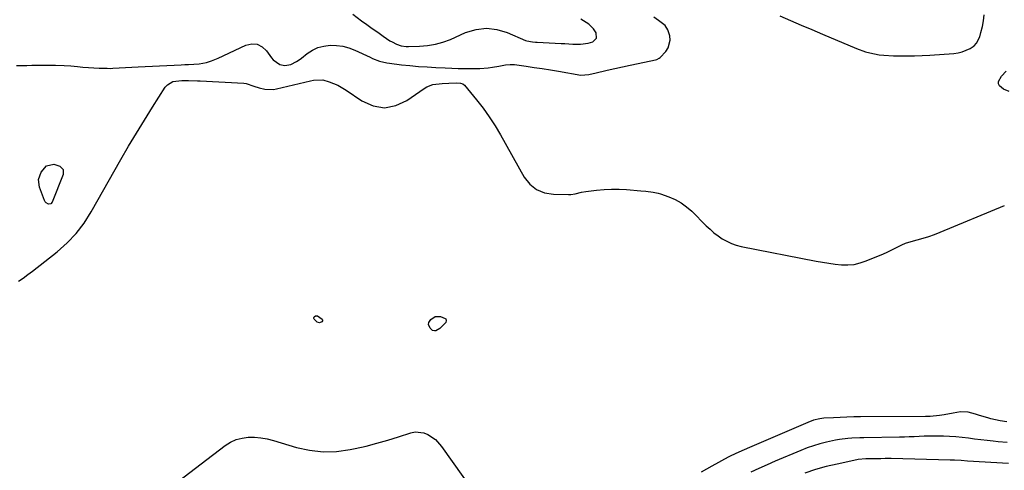
# Model space of a CAD drawing. Units: inches. Extents: x 1889317 to 1894605, y 395661 to 400982.
# Drawn here: x 1890567 to 1891078, y 399438 to 399672 of the extents above; entities that cross this region are included whole.
import ezdxf

# ---------------------------------------------------------------- set-up
doc = ezdxf.new("R2010")
doc.units = ezdxf.units.IN
doc.header["$MEASUREMENT"] = 0
for name, color, linetype in [('1', 7, 'Continuous'), ('7', 7, 'Continuous'), ('8', 7, 'Continuous')]:
    doc.layers.add(name, color=color, linetype=linetype)

msp = doc.modelspace()

# ---------------------------------------------------------------- linework, layer by layer
at = {"layer": '1', "color": 18}
for points in [[(1890739.66, 399674.73, 1634), (1890744.21, 399671.39, 1634), (1890746.99, 399669.37, 1634), (1890749.78, 399667.37, 1634), (1890752.6, 399665.4, 1634), (1890755.42, 399663.45, 1634), (1890758.95, 399661.03, 1634), (1890760.05, 399660.35, 1634), (1890762.36, 399659.22, 1634), (1890764.82, 399658.43, 1634), (1890767.35, 399658.06, 1634), (1890768.64, 399658.03, 1634), (1890774.37, 399658.17, 1634), (1890778.49, 399658.51, 1634), (1890782.53, 399659.17, 1634), (1890786.47, 399660.29, 1634), (1890790.34, 399661.72, 1634), (1890798.26, 399665.2, 1634), (1890803.66, 399666.79, 1634), (1890809.07, 399667.48, 1634), (1890814.48, 399666.82, 1634), (1890819.89, 399665.25, 1634), (1890829.29, 399661.19, 1634), (1890830.02, 399660.92, 1634), (1890833.07, 399660.35, 1634), (1890834.63, 399660.24, 1634), (1890835.41, 399660.2, 1634), (1890847.82, 399659.63, 1634), (1890849.86, 399659.52, 1634), (1890853.94, 399659.29, 1634), (1890858.01, 399659.16, 1634), (1890861.97, 399659.72, 1634), (1890864.34, 399660.45, 1634), (1890866.27, 399662.35, 1634), (1890866.08, 399665.06, 1634), (1890864.77, 399667.25, 1634), (1890862.19, 399669.56, 1634), (1890858.16, 399672.16, 1634)], [(1891079.35, 399462.97, 1638), (1891076.04, 399463.45, 1638), (1891071.17, 399464.57, 1638), (1891069.57, 399465.03, 1638), (1891065.29, 399466.25, 1638), (1891063.15, 399466.84, 1638), (1891059.26, 399467.89, 1638), (1891055.41, 399468.2, 1638), (1891051.54, 399467.49, 1638), (1891046.79, 399466.57, 1638), (1891044.41, 399466.18, 1638), (1891039.61, 399465.72, 1638), (1891037.2, 399465.64, 1638), (1891003.46, 399465.5, 1638), (1890999.92, 399465.46, 1638), (1890996.38, 399465.38, 1638), (1890992.85, 399465.23, 1638), (1890989.31, 399465.05, 1638), (1890984.42, 399464.76, 1638), (1890982.26, 399464.52, 1638), (1890979.07, 399463.77, 1638), (1890976, 399462.65, 1638), (1890945.8, 399449.58, 1638), (1890942.97, 399448.36, 1638), (1890940.14, 399447.15, 1638), (1890935.96, 399445.2, 1638), (1890934.59, 399444.49, 1638), (1890926.11, 399439.97, 1638), (1890920.66, 399436.78, 1638)], [(1891079.54, 399452.14, 1636), (1891074.99, 399452.61, 1636), (1891072.39, 399452.88, 1636), (1891069.15, 399453.22, 1636), (1891065.91, 399453.59, 1636), (1891062.67, 399453.98, 1636), (1891059.44, 399454.4, 1636), (1891056.21, 399454.78, 1636), (1891052.97, 399455.09, 1636), (1891049.72, 399455.29, 1636), (1891046.46, 399455.42, 1636), (1891041.49, 399455.5, 1636), (1891038.94, 399455.49, 1636), (1891036.4, 399455.43, 1636), (1891033.85, 399455.32, 1636), (1891031.31, 399455.19, 1636), (1891028.77, 399455.09, 1636), (1891026.22, 399455.01, 1636), (1891023.67, 399454.95, 1636), (1891005.19, 399454.62, 1636), (1891003.08, 399454.57, 1636), (1890998.86, 399454.4, 1636), (1890996.76, 399454.28, 1636), (1890992.57, 399453.83, 1636), (1890990.49, 399453.47, 1636), (1890985.74, 399452.41, 1636), (1890982.36, 399451.53, 1636), (1890979.02, 399450.53, 1636), (1890975.74, 399449.37, 1636), (1890972.49, 399448.1, 1636), (1890959.11, 399442.49, 1636), (1890954.86, 399440.65, 1636), (1890950.65, 399438.75, 1636), (1890946.47, 399436.75, 1636)], [(1891080.23, 399441.3, 1634), (1891059.05, 399442.56, 1634), (1891055.68, 399442.76, 1634), (1891052.31, 399442.93, 1634), (1891051.18, 399442.97, 1634), (1891050.06, 399443, 1634), (1891019.37, 399443.8, 1634), (1891016.26, 399443.81, 1634), (1891013.92, 399443.77, 1634), (1891013.15, 399443.76, 1634), (1891006.95, 399443.65, 1634), (1891006.25, 399443.63, 1634), (1891002.12, 399443.28, 1634), (1891001.44, 399443.15, 1634), (1890991.31, 399441.01, 1634), (1890985.61, 399439.65, 1634), (1890979.97, 399438.1, 1634), (1890974.41, 399436.26, 1634)]]:
    msp.add_polyline3d(points, dxfattribs=at)
at = {"layer": '7', "color": 18}
for points in [[(1890564.97, 399648.12, 1636), (1890567.63, 399648.15, 1636), (1890570.28, 399648.19, 1636), (1890572.93, 399648.23, 1636), (1890575.58, 399648.28, 1636), (1890579.67, 399648.36, 1636), (1890581.54, 399648.38, 1636), (1890585.26, 399648.34, 1636), (1890589.69, 399648.19, 1636), (1890593.16, 399647.92, 1636), (1890596.63, 399647.56, 1636), (1890599.44, 399647.29, 1636), (1890602.26, 399647.07, 1636), (1890605.08, 399646.91, 1636), (1890607.9, 399646.79, 1636), (1890612.07, 399646.66, 1636), (1890613.56, 399646.65, 1636), (1890615.05, 399646.7, 1636), (1890628.07, 399647.43, 1636), (1890631.81, 399647.63, 1636), (1890635.56, 399647.83, 1636), (1890639.31, 399648, 1636), (1890643.06, 399648.17, 1636), (1890646.91, 399648.33, 1636), (1890650.56, 399648.5, 1636), (1890652.38, 399648.6, 1636), (1890654.21, 399648.7, 1636), (1890659.91, 399649.06, 1636), (1890663.71, 399649.69, 1636), (1890666.17, 399650.51, 1636), (1890669.74, 399652.01, 1636), (1890684.11, 399658.74, 1636), (1890687.18, 399659.39, 1636), (1890690.04, 399659.25, 1636), (1890692.57, 399657.92, 1636), (1890694.88, 399655.79, 1636), (1890697.35, 399652.15, 1636), (1890698.26, 399651.04, 1636), (1890701.7, 399648.6, 1636), (1890704.4, 399648.05, 1636), (1890707.43, 399648.72, 1636), (1890710.35, 399650.17, 1636), (1890711.72, 399651.05, 1636), (1890713.04, 399652, 1636), (1890715.94, 399654.29, 1636), (1890718.68, 399656.06, 1636), (1890721.56, 399657.44, 1636), (1890724.65, 399658.25, 1636), (1890727.88, 399658.69, 1636), (1890731.18, 399658.57, 1636), (1890734.42, 399658.15, 1636), (1890737.56, 399657.28, 1636), (1890740.64, 399656.11, 1636), (1890748.62, 399652.39, 1636), (1890749.82, 399651.85, 1636), (1890753.51, 399650.42, 1636), (1890757.33, 399649.46, 1636), (1890758.64, 399649.27, 1636), (1890764.91, 399648.56, 1636), (1890769.36, 399648.09, 1636), (1890773.81, 399647.69, 1636), (1890778.27, 399647.37, 1636), (1890782.74, 399647.1, 1636), (1890787.71, 399646.86, 1636), (1890791.07, 399646.72, 1636), (1890794.42, 399646.62, 1636), (1890797.77, 399646.57, 1636), (1890801.13, 399646.55, 1636), (1890803.36, 399646.55, 1636), (1890805.59, 399646.62, 1636), (1890810.04, 399647, 1636), (1890812.25, 399647.32, 1636), (1890815.49, 399647.87, 1636), (1890819.01, 399648.49, 1636), (1890821.36, 399648.72, 1636), (1890822.54, 399648.69, 1636), (1890823.72, 399648.58, 1636), (1890829.74, 399647.74, 1636), (1890833.93, 399647.14, 1636), (1890838.11, 399646.52, 1636), (1890842.29, 399645.85, 1636), (1890846.46, 399645.16, 1636), (1890858.17, 399643.16, 1636), (1890862.26, 399643.41, 1636), (1890864.55, 399643.98, 1636), (1890865.31, 399644.17, 1636), (1890871.78, 399645.68, 1636), (1890875.78, 399646.6, 1636), (1890879.79, 399647.49, 1636), (1890883.81, 399648.35, 1636), (1890887.83, 399649.18, 1636), (1890896.9, 399651.02, 1636), (1890897.57, 399651.22, 1636), (1890898.77, 399651.88, 1636), (1890899.3, 399652.34, 1636), (1890902.23, 399655.41, 1636), (1890903.5, 399657.26, 1636), (1890904.57, 399661.33, 1636), (1890904.37, 399663.56, 1636), (1890903.4, 399666.73, 1636), (1890901.86, 399668.97, 1636), (1890898.43, 399671.56, 1636), (1890896.08, 399673.25, 1636)], [(1890961.53, 399673.9, 1636), (1890967.06, 399671.52, 1636), (1890972.6, 399669.14, 1636), (1890978.15, 399666.77, 1636), (1890983.69, 399664.42, 1636), (1891001.35, 399656.94, 1636), (1891005.96, 399655.27, 1636), (1891008.33, 399654.65, 1636), (1891013.16, 399653.73, 1636), (1891015.6, 399653.43, 1636), (1891020.5, 399653.16, 1636), (1891023.53, 399653.13, 1636), (1891027.5, 399653.13, 1636), (1891031.47, 399653.19, 1636), (1891035.44, 399653.34, 1636), (1891039.41, 399653.56, 1636), (1891051.85, 399654.38, 1636), (1891054.08, 399654.68, 1636), (1891056.25, 399655.18, 1636), (1891060.35, 399656.96, 1636), (1891062.42, 399658.41, 1636), (1891063.7, 399659.7, 1636), (1891065.36, 399662.98, 1636), (1891066.01, 399665.29, 1636), (1891066.74, 399668.34, 1636), (1891067.31, 399671.41, 1636), (1891067.65, 399674.52, 1636)], [(1891080.71, 399634.57, 1638), (1891077.67, 399635.85, 1638), (1891075.67, 399637.53, 1638), (1891075.12, 399638.64, 1638), (1891075.18, 399639.87, 1638), (1891076.71, 399642.63, 1638), (1891079.02, 399645.24, 1638)], [(1890565.93, 399536.02, 1638), (1890568.43, 399537.69, 1638), (1890570.87, 399539.44, 1638), (1890573.27, 399541.26, 1638), (1890586.06, 399551.33, 1638), (1890591.2, 399555.89, 1638), (1890595.94, 399560.8, 1638), (1890600.07, 399566.23, 1638), (1890603.8, 399572, 1638), (1890619.22, 399599.25, 1638), (1890623.19, 399606.13, 1638), (1890627.23, 399612.97, 1638), (1890631.38, 399619.74, 1638), (1890635.61, 399626.46, 1638), (1890642.26, 399636.86, 1638), (1890643.36, 399638.12, 1638), (1890646.08, 399639.74, 1638), (1890650.8, 399640.3, 1638), (1890654.31, 399640.33, 1638), (1890658.9, 399640.23, 1638), (1890660.43, 399640.16, 1638), (1890683.08, 399638.99, 1638), (1890684.19, 399638.85, 1638), (1890688.18, 399637.42, 1638), (1890691.07, 399636.47, 1638), (1890694.03, 399635.8, 1638), (1890698.51, 399635.71, 1638), (1890700, 399635.97, 1638), (1890717.72, 399640.16, 1638), (1890719.32, 399640.52, 1638), (1890724.1, 399640.68, 1638), (1890727.29, 399639.68, 1638), (1890731.89, 399637.84, 1638), (1890736.16, 399635.35, 1638), (1890744.34, 399629.74, 1638), (1890750.22, 399627.2, 1638), (1890756.1, 399626.14, 1638), (1890761.95, 399627.29, 1638), (1890767.8, 399629.91, 1638), (1890776.73, 399636.23, 1638), (1890778.14, 399637.07, 1638), (1890781.18, 399638.21, 1638), (1890786.13, 399638.8, 1638), (1890789.48, 399638.95, 1638), (1890793.74, 399639.04, 1638), (1890795.63, 399638.95, 1638), (1890796.77, 399638.61, 1638), (1890797.69, 399637.86, 1638), (1890803.94, 399630.29, 1638), (1890807.34, 399625.93, 1638), (1890810.58, 399621.46, 1638), (1890813.58, 399616.83, 1638), (1890816.41, 399612.08, 1638), (1890828.72, 399590.14, 1638), (1890831.67, 399586.47, 1638), (1890835.09, 399583.62, 1638), (1890839.24, 399581.99, 1638), (1890843.88, 399581.18, 1638), (1890851.74, 399581.11, 1638), (1890852.89, 399581.15, 1638), (1890855.15, 399581.46, 1638), (1890858.51, 399582.29, 1638), (1890860.78, 399582.66, 1638), (1890866.28, 399583.33, 1638), (1890870.18, 399583.68, 1638), (1890874.08, 399583.88, 1638), (1890877.98, 399583.83, 1638), (1890881.89, 399583.62, 1638), (1890889.26, 399583, 1638), (1890891.86, 399582.77, 1638), (1890895.74, 399582.36, 1638), (1890898.27, 399581.81, 1638), (1890899.51, 399581.42, 1638), (1890903.87, 399579.91, 1638), (1890907.14, 399578.51, 1638), (1890910.25, 399576.84, 1638), (1890913.09, 399574.76, 1638), (1890915.77, 399572.4, 1638), (1890923.27, 399564.84, 1638), (1890925.23, 399562.99, 1638), (1890927.26, 399561.23, 1638), (1890929.41, 399559.6, 1638), (1890931.63, 399558.07, 1638), (1890933.96, 399556.75, 1638), (1890936.37, 399555.62, 1638), (1890938.89, 399554.77, 1638), (1890941.49, 399554.1, 1638), (1890980.31, 399546.43, 1638), (1890983.59, 399545.84, 1638), (1890986.89, 399545.32, 1638), (1890990.2, 399544.91, 1638), (1890993.52, 399544.57, 1638), (1890996.81, 399544.52, 1638), (1891000.05, 399544.78, 1638), (1891003.23, 399545.51, 1638), (1891006.35, 399546.53, 1638), (1891015.37, 399550.25, 1638), (1891017.32, 399551.09, 1638), (1891021.15, 399552.94, 1638), (1891024.92, 399554.91, 1638), (1891026.85, 399555.76, 1638), (1891030.88, 399557.06, 1638), (1891032.86, 399557.55, 1638), (1891035.9, 399558.38, 1638), (1891038.9, 399559.3, 1638), (1891041.87, 399560.36, 1638), (1891044.8, 399561.5, 1638), (1891078.27, 399575.41, 1638)], [(1890584.41, 399596.84, 1638), (1890587.38, 399595.86, 1638), (1890589.13, 399594.07, 1638), (1890589.15, 399591.56, 1638), (1890583.53, 399577.04, 1638), (1890582.72, 399576.18, 1638), (1890581.54, 399576.1, 1638), (1890580.34, 399576.82, 1638), (1890579.9, 399577.36, 1638), (1890579.55, 399577.99, 1638), (1890576.82, 399584.97, 1638), (1890576.31, 399588.96, 1638), (1890577.72, 399592.72, 1638), (1890580.45, 399596.01, 1638), (1890584.41, 399596.84, 1638)]]:
    msp.add_polyline3d(points, dxfattribs=at)
at = {"layer": '8', "color": 18}
for points in [[(1890720.35, 399518.09, 1640), (1890721.28, 399517.95, 1640), (1890723.76, 399516.27, 1640), (1890723.94, 399515.83, 1640), (1890723.84, 399515.36, 1640), (1890723.56, 399514.87, 1640), (1890722.36, 399514.41, 1640), (1890721.14, 399514.82, 1640), (1890719.56, 399516.21, 1640), (1890719.39, 399516.63, 1640), (1890719.42, 399517.08, 1640), (1890719.59, 399517.56, 1640), (1890720.35, 399518.09, 1640)], [(1890778.97, 399513.56, 1640), (1890779.15, 399514.52, 1640), (1890780.15, 399516.17, 1640), (1890782.44, 399517.69, 1640), (1890785.19, 399517.64, 1640), (1890787.62, 399516.72, 1640), (1890787.95, 399516.41, 1640), (1890788.24, 399515.53, 1640), (1890788.04, 399514.55, 1640), (1890784.83, 399511.42, 1640), (1890782.72, 399510.22, 1640), (1890782.16, 399510.15, 1640), (1890781.14, 399510.4, 1640), (1890779.78, 399511.68, 1640), (1890778.97, 399513.56, 1640)], [(1890645.43, 399429.4, 1640), (1890673.33, 399450.65, 1640), (1890676.1, 399452.37, 1640), (1890679, 399453.73, 1640), (1890682.1, 399454.52, 1640), (1890685.33, 399454.95, 1640), (1890688.65, 399454.91, 1640), (1890691.95, 399454.66, 1640), (1890695.2, 399454.07, 1640), (1890698.42, 399453.27, 1640), (1890710.33, 399449.68, 1640), (1890717.24, 399448.15, 1640), (1890724.19, 399447.33, 1640), (1890731.19, 399447.56, 1640), (1890738.21, 399448.49, 1640), (1890740.91, 399449.06, 1640), (1890746.58, 399450.35, 1640), (1890752.22, 399451.77, 1640), (1890757.82, 399453.37, 1640), (1890763.38, 399455.1, 1640), (1890769.83, 399457.22, 1640), (1890772.11, 399457.66, 1640), (1890776.55, 399457.26, 1640), (1890778.71, 399456.41, 1640), (1890782.61, 399453.67, 1640)], [(1890782.61, 399453.67, 1640), (1890785.79, 399450.12, 1640), (1890808.8, 399417.68, 1640)]]:
    msp.add_polyline3d(points, dxfattribs=at)

doc.saveas('drawing.dxf')
